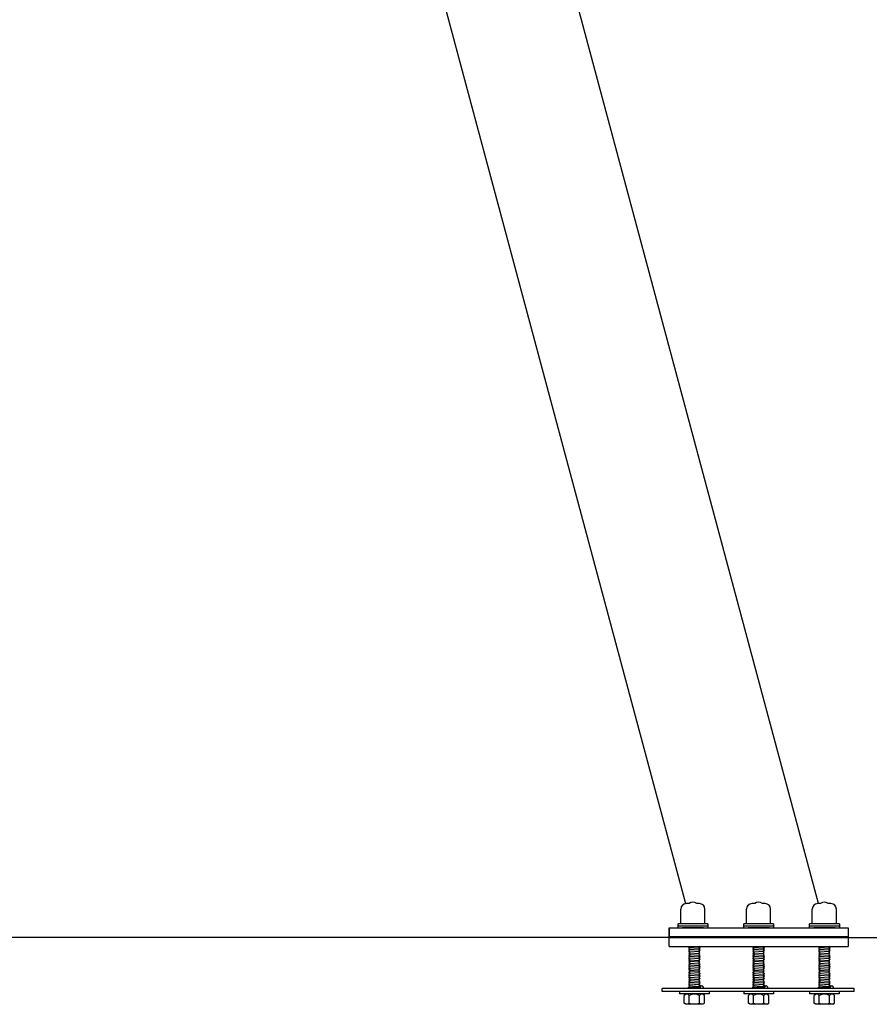
# Model space of a CAD drawing. Extents: x -304 to 39, y -278 to 131.
# Drawn here: x -230 to -158, y -260 to -178 of the extents above; entities that cross this region are included whole.
import ezdxf

# ---------------------------------------------------------------- set-up
doc = ezdxf.new("R2010")
doc.units = 0
doc.header["$MEASUREMENT"] = 0
doc.layers.get('0').update_dxf_attribs({"linetype": 'CONTINUOUS'})

msp = doc.modelspace()

# ---------------------------------------------------------------- linework, layer by layer
for p, q in [((-201.11, -149.603), (-173.813, -251.478)), ((-162.686, -251.472), (-189.981, -149.603)), ((-174.199, -253.159), (-174.199, -251.929)), ((-173.509, -251.472), (-173.742, -251.472)), ((-172.639, -251.472), (-172.873, -251.472)), ((-172.183, -253.159), (-172.183, -251.929)), ((-168.699, -253.159), (-168.699, -251.929)), ((-168.009, -251.472), (-168.243, -251.472)), ((-167.14, -251.472), (-167.373, -251.472)), ((-166.683, -253.159), (-166.683, -251.929)), ((-163.199, -253.159), (-163.199, -251.929)), ((-162.509, -251.472), (-162.743, -251.472)), ((-161.64, -251.472), (-161.873, -251.472)), ((-161.183, -253.159), (-161.183, -251.929)), ((-175.19, -253.501), (-160.19, -253.501)), ((-175.19, -253.501), (-175.19, -254.251)), ((-175.19, -254.251), (-175.19, -253.501)), ((-175.19, -253.501), (-160.19, -253.501)), ((-174.431, -253.501), (-174.431, -253.159)), ((-171.932, -253.159), (-174.431, -253.159)), ((-171.932, -253.351), (-174.431, -253.351)), ((-172.294, -253.501), (-174.069, -253.501)), ((-172.294, -253.501), (-174.069, -253.501)), ((-173.255, -253.501), (-162.126, -253.501)), ((-171.932, -253.159), (-171.932, -253.501)), ((-168.931, -253.501), (-168.931, -253.159)), ((-166.432, -253.159), (-168.931, -253.159)), ((-166.432, -253.351), (-168.931, -253.351)), ((-166.794, -253.501), (-168.569, -253.501)), ((-166.432, -253.159), (-166.432, -253.501)), ((-160.932, -253.159), (-163.431, -253.159)), ((-163.431, -253.501), (-163.431, -253.159)), ((-160.932, -253.351), (-163.431, -253.351)), ((-161.294, -253.501), (-163.069, -253.501)), ((-160.932, -253.159), (-160.932, -253.501)), ((-160.19, -253.501), (-160.19, -254.251)), ((-160.19, -253.501), (-160.19, -254.251)), ((-175.19, -254.311), (-230.325, -254.311)), ((-175.19, -254.251), (-160.19, -254.251)), ((-160.19, -254.251), (-175.19, -254.251)), ((-175.19, -254.251), (-175.19, -254.314)), ((-175.19, -254.314), (-160.19, -254.314)), ((-175.19, -255.064), (-175.19, -254.314)), ((-160.19, -254.251), (-160.19, -254.314)), ((-160.19, -254.311), (-79.57, -254.311)), ((-160.19, -254.314), (-160.19, -255.064)), ((-175.19, -255.064), (-160.19, -255.064)), ((-173.543, -255.064), (-173.543, -255.077)), ((-173.543, -255.077), (-173.454, -255.132)), ((-173.543, -255.204), (-173.454, -255.15)), ((-173.543, -255.204), (-173.543, -255.222)), ((-173.543, -255.222), (-173.454, -255.277)), ((-173.543, -255.349), (-173.454, -255.295)), ((-173.543, -255.349), (-173.543, -255.367)), ((-173.454, -255.132), (-173.454, -255.15)), ((-173.454, -255.15), (-172.691, -255.206)), ((-173.454, -255.277), (-172.691, -255.333)), ((-173.454, -255.277), (-173.454, -255.295)), ((-172.602, -255.134), (-172.691, -255.188)), ((-172.691, -255.188), (-172.691, -255.206)), ((-172.602, -255.26), (-172.691, -255.206)), ((-172.602, -255.279), (-172.691, -255.333)), ((-172.691, -255.333), (-172.691, -255.351)), ((-172.602, -255.405), (-172.691, -255.351)), ((-172.602, -255.116), (-172.688, -255.064)), ((-172.602, -255.116), (-172.602, -255.134)), ((-172.602, -255.261), (-172.602, -255.279)), ((-168.164, -255.064), (-168.164, -255.077)), ((-168.164, -255.077), (-168.075, -255.132)), ((-168.164, -255.204), (-168.075, -255.15)), ((-168.164, -255.204), (-168.164, -255.222)), ((-168.164, -255.222), (-168.075, -255.277)), ((-168.164, -255.349), (-168.075, -255.295)), ((-168.164, -255.349), (-168.164, -255.367)), ((-168.075, -255.132), (-168.075, -255.15)), ((-168.075, -255.15), (-167.312, -255.206)), ((-168.075, -255.277), (-168.075, -255.295)), ((-168.075, -255.277), (-167.312, -255.333)), ((-167.223, -255.134), (-167.312, -255.188)), ((-167.312, -255.188), (-167.312, -255.206)), ((-167.223, -255.26), (-167.312, -255.206)), ((-167.223, -255.279), (-167.312, -255.333)), ((-167.312, -255.333), (-167.312, -255.351)), ((-167.223, -255.405), (-167.312, -255.351)), ((-167.223, -255.116), (-167.309, -255.064)), ((-167.223, -255.116), (-167.223, -255.134)), ((-167.223, -255.261), (-167.223, -255.279)), ((-162.664, -255.064), (-162.664, -255.077)), ((-162.664, -255.077), (-162.575, -255.132)), ((-162.664, -255.204), (-162.575, -255.15)), ((-162.664, -255.204), (-162.664, -255.222)), ((-162.664, -255.222), (-162.575, -255.277)), ((-162.664, -255.349), (-162.575, -255.295)), ((-162.664, -255.349), (-162.664, -255.367)), ((-162.575, -255.132), (-162.575, -255.15)), ((-162.575, -255.15), (-161.812, -255.206)), ((-162.575, -255.277), (-161.812, -255.333)), ((-162.575, -255.277), (-162.575, -255.295)), ((-161.723, -255.134), (-161.812, -255.188)), ((-161.812, -255.188), (-161.812, -255.206)), ((-161.723, -255.26), (-161.812, -255.206)), ((-161.723, -255.279), (-161.812, -255.333)), ((-161.812, -255.333), (-161.812, -255.351)), ((-161.723, -255.405), (-161.812, -255.351)), ((-161.723, -255.116), (-161.809, -255.064)), ((-161.723, -255.116), (-161.723, -255.134)), ((-161.723, -255.261), (-161.723, -255.279)), ((-173.543, -255.367), (-173.454, -255.422)), ((-173.543, -255.494), (-173.454, -255.44)), ((-173.543, -255.494), (-173.543, -255.512)), ((-173.543, -255.512), (-173.454, -255.567)), ((-173.543, -255.639), (-173.454, -255.585)), ((-173.543, -255.639), (-173.543, -255.657)), ((-173.543, -255.657), (-173.454, -255.712)), ((-173.543, -255.784), (-173.454, -255.73)), ((-173.543, -255.784), (-173.543, -255.802)), ((-173.543, -255.802), (-173.454, -255.857)), ((-173.543, -255.929), (-173.454, -255.875)), ((-173.543, -255.929), (-173.543, -255.947)), ((-173.543, -255.947), (-173.454, -256.002)), ((-173.543, -256.074), (-173.454, -256.02)), ((-173.543, -256.074), (-173.543, -256.092)), ((-173.543, -256.092), (-173.454, -256.147)), ((-173.543, -256.219), (-173.454, -256.165)), ((-173.454, -255.422), (-172.691, -255.478)), ((-173.454, -255.422), (-173.454, -255.44)), ((-173.454, -255.567), (-173.454, -255.585)), ((-173.454, -255.585), (-172.691, -255.641)), ((-173.454, -255.712), (-173.454, -255.73)), ((-173.454, -255.73), (-172.691, -255.786)), ((-173.454, -255.857), (-173.454, -255.875)), ((-173.454, -255.875), (-172.691, -255.931)), ((-173.454, -256.002), (-173.454, -256.02)), ((-173.454, -256.02), (-172.691, -256.076)), ((-173.454, -256.147), (-173.454, -256.165)), ((-173.454, -256.165), (-172.691, -256.221)), ((-172.602, -255.424), (-172.691, -255.478)), ((-172.691, -255.478), (-172.691, -255.496)), ((-172.602, -255.55), (-172.691, -255.496)), ((-172.602, -255.569), (-172.691, -255.623)), ((-172.691, -255.623), (-172.691, -255.641)), ((-172.602, -255.695), (-172.691, -255.641)), ((-172.602, -255.714), (-172.691, -255.768)), ((-172.691, -255.768), (-172.691, -255.786)), ((-172.602, -255.84), (-172.691, -255.786)), ((-172.602, -255.859), (-172.691, -255.913)), ((-172.691, -255.913), (-172.691, -255.931)), ((-172.602, -255.985), (-172.691, -255.931)), ((-172.602, -256.004), (-172.691, -256.058)), ((-172.691, -256.058), (-172.691, -256.076)), ((-172.602, -256.13), (-172.691, -256.076)), ((-172.602, -256.149), (-172.691, -256.203)), ((-172.602, -255.406), (-172.602, -255.424)), ((-172.602, -255.551), (-172.602, -255.569)), ((-172.602, -255.696), (-172.602, -255.714)), ((-172.602, -255.841), (-172.602, -255.859)), ((-172.602, -255.986), (-172.602, -256.004)), ((-172.602, -256.131), (-172.602, -256.149)), ((-168.164, -255.367), (-168.075, -255.422)), ((-168.164, -255.494), (-168.075, -255.44)), ((-168.164, -255.494), (-168.164, -255.512)), ((-168.164, -255.512), (-168.075, -255.567)), ((-168.164, -255.639), (-168.075, -255.585)), ((-168.164, -255.639), (-168.164, -255.657)), ((-168.164, -255.657), (-168.075, -255.712)), ((-168.164, -255.784), (-168.075, -255.73)), ((-168.164, -255.784), (-168.164, -255.802)), ((-168.164, -255.802), (-168.075, -255.857)), ((-168.164, -255.929), (-168.075, -255.875)), ((-168.164, -255.929), (-168.164, -255.947)), ((-168.164, -255.947), (-168.075, -256.002)), ((-168.164, -256.074), (-168.075, -256.02)), ((-168.164, -256.074), (-168.164, -256.092)), ((-168.164, -256.092), (-168.075, -256.147)), ((-168.164, -256.219), (-168.075, -256.165)), ((-168.075, -255.422), (-168.075, -255.44)), ((-168.075, -255.422), (-167.312, -255.478)), ((-168.075, -255.567), (-168.075, -255.585)), ((-168.075, -255.585), (-167.312, -255.641)), ((-168.075, -255.712), (-168.075, -255.73)), ((-168.075, -255.73), (-167.312, -255.786)), ((-168.075, -255.857), (-168.075, -255.875)), ((-168.075, -255.875), (-167.312, -255.931)), ((-168.075, -256.002), (-168.075, -256.02)), ((-168.075, -256.02), (-167.312, -256.076)), ((-168.075, -256.147), (-168.075, -256.165)), ((-168.075, -256.165), (-167.312, -256.221)), ((-167.223, -255.424), (-167.312, -255.478)), ((-167.312, -255.478), (-167.312, -255.496)), ((-167.223, -255.55), (-167.312, -255.496)), ((-167.223, -255.569), (-167.312, -255.623)), ((-167.312, -255.623), (-167.312, -255.641)), ((-167.223, -255.695), (-167.312, -255.641)), ((-167.223, -255.714), (-167.312, -255.768)), ((-167.312, -255.768), (-167.312, -255.786)), ((-167.223, -255.84), (-167.312, -255.786)), ((-167.223, -255.859), (-167.312, -255.913)), ((-167.312, -255.913), (-167.312, -255.931)), ((-167.223, -255.985), (-167.312, -255.931)), ((-167.223, -256.004), (-167.312, -256.058)), ((-167.312, -256.058), (-167.312, -256.076)), ((-167.223, -256.13), (-167.312, -256.076)), ((-167.223, -256.149), (-167.312, -256.203)), ((-167.223, -255.406), (-167.223, -255.424)), ((-167.223, -255.551), (-167.223, -255.569)), ((-167.223, -255.696), (-167.223, -255.714)), ((-167.223, -255.841), (-167.223, -255.859)), ((-167.223, -255.986), (-167.223, -256.004)), ((-167.223, -256.131), (-167.223, -256.149)), ((-162.664, -255.367), (-162.575, -255.422)), ((-162.664, -255.494), (-162.575, -255.44)), ((-162.664, -255.494), (-162.664, -255.512)), ((-162.664, -255.512), (-162.575, -255.567)), ((-162.664, -255.639), (-162.575, -255.585)), ((-162.664, -255.639), (-162.664, -255.657)), ((-162.664, -255.657), (-162.575, -255.712)), ((-162.664, -255.784), (-162.575, -255.73)), ((-162.664, -255.784), (-162.664, -255.802)), ((-162.664, -255.802), (-162.575, -255.857)), ((-162.664, -255.929), (-162.575, -255.875)), ((-162.664, -255.929), (-162.664, -255.947)), ((-162.664, -255.947), (-162.575, -256.002)), ((-162.664, -256.074), (-162.575, -256.02)), ((-162.664, -256.074), (-162.664, -256.092)), ((-162.664, -256.092), (-162.575, -256.147)), ((-162.664, -256.219), (-162.575, -256.165)), ((-162.575, -255.422), (-161.812, -255.478)), ((-162.575, -255.422), (-162.575, -255.44)), ((-162.575, -255.567), (-162.575, -255.585)), ((-162.575, -255.585), (-161.812, -255.641)), ((-162.575, -255.712), (-162.575, -255.73)), ((-162.575, -255.73), (-161.812, -255.786)), ((-162.575, -255.857), (-162.575, -255.875)), ((-162.575, -255.875), (-161.812, -255.931)), ((-162.575, -256.002), (-162.575, -256.02)), ((-162.575, -256.02), (-161.812, -256.076)), ((-162.575, -256.147), (-162.575, -256.165)), ((-162.575, -256.165), (-161.812, -256.221)), ((-161.723, -255.424), (-161.812, -255.478)), ((-161.812, -255.478), (-161.812, -255.496)), ((-161.723, -255.55), (-161.812, -255.496)), ((-161.723, -255.569), (-161.812, -255.623)), ((-161.812, -255.623), (-161.812, -255.641)), ((-161.723, -255.695), (-161.812, -255.641)), ((-161.723, -255.714), (-161.812, -255.768)), ((-161.812, -255.768), (-161.812, -255.786)), ((-161.723, -255.84), (-161.812, -255.786)), ((-161.723, -255.859), (-161.812, -255.913)), ((-161.812, -255.913), (-161.812, -255.931)), ((-161.723, -255.985), (-161.812, -255.931)), ((-161.723, -256.004), (-161.812, -256.058)), ((-161.812, -256.058), (-161.812, -256.076)), ((-161.723, -256.13), (-161.812, -256.076)), ((-161.723, -256.149), (-161.812, -256.203)), ((-161.723, -255.406), (-161.723, -255.424)), ((-161.723, -255.551), (-161.723, -255.569)), ((-161.723, -255.696), (-161.723, -255.714)), ((-161.723, -255.841), (-161.723, -255.859)), ((-161.723, -255.986), (-161.723, -256.004)), ((-161.723, -256.131), (-161.723, -256.149)), ((-173.543, -256.219), (-173.543, -256.237)), ((-173.543, -256.237), (-173.454, -256.292)), ((-173.543, -256.364), (-173.454, -256.31)), ((-173.543, -256.364), (-173.543, -256.382)), ((-173.543, -256.382), (-173.454, -256.437)), ((-173.543, -256.509), (-173.454, -256.455)), ((-173.543, -256.509), (-173.543, -256.527)), ((-173.543, -256.527), (-173.454, -256.582)), ((-173.543, -256.654), (-173.454, -256.6)), ((-173.543, -256.654), (-173.543, -256.672)), ((-173.543, -256.672), (-173.454, -256.727)), ((-173.543, -256.799), (-173.454, -256.745)), ((-173.543, -256.799), (-173.543, -256.817)), ((-173.543, -256.817), (-173.454, -256.872)), ((-173.543, -256.944), (-173.454, -256.89)), ((-173.543, -256.944), (-173.543, -256.962)), ((-173.543, -256.962), (-173.454, -257.017)), ((-173.454, -256.292), (-172.691, -256.348)), ((-173.454, -256.292), (-173.454, -256.31)), ((-173.454, -256.437), (-173.454, -256.455)), ((-173.454, -256.455), (-172.691, -256.511)), ((-173.454, -256.582), (-173.454, -256.6)), ((-173.454, -256.6), (-172.691, -256.656)), ((-173.454, -256.727), (-173.454, -256.745)), ((-173.454, -256.745), (-172.691, -256.801)), ((-173.454, -256.872), (-173.454, -256.89)), ((-173.454, -256.89), (-172.691, -256.946)), ((-172.691, -256.203), (-172.691, -256.221)), ((-172.602, -256.275), (-172.691, -256.221)), ((-172.602, -256.294), (-172.691, -256.348)), ((-172.691, -256.348), (-172.691, -256.366)), ((-172.602, -256.42), (-172.691, -256.366)), ((-172.602, -256.439), (-172.691, -256.493)), ((-172.691, -256.493), (-172.691, -256.511)), ((-172.602, -256.565), (-172.691, -256.511)), ((-172.602, -256.584), (-172.691, -256.638)), ((-172.691, -256.638), (-172.691, -256.656)), ((-172.602, -256.71), (-172.691, -256.656)), ((-172.602, -256.729), (-172.691, -256.783)), ((-172.691, -256.783), (-172.691, -256.801)), ((-172.602, -256.855), (-172.691, -256.801)), ((-172.602, -256.874), (-172.691, -256.928)), ((-172.691, -256.928), (-172.691, -256.946)), ((-172.602, -257), (-172.691, -256.946)), ((-172.602, -256.276), (-172.602, -256.294)), ((-172.602, -256.421), (-172.602, -256.439)), ((-172.602, -256.566), (-172.602, -256.584)), ((-172.602, -256.711), (-172.602, -256.729)), ((-172.602, -256.856), (-172.602, -256.874)), ((-172.602, -257.001), (-172.602, -257.019)), ((-168.164, -256.219), (-168.164, -256.237)), ((-168.164, -256.237), (-168.075, -256.292)), ((-168.164, -256.364), (-168.075, -256.31)), ((-168.164, -256.364), (-168.164, -256.382)), ((-168.164, -256.382), (-168.075, -256.437)), ((-168.164, -256.509), (-168.075, -256.455)), ((-168.164, -256.509), (-168.164, -256.527)), ((-168.164, -256.527), (-168.075, -256.582)), ((-168.164, -256.654), (-168.075, -256.6)), ((-168.164, -256.654), (-168.164, -256.672)), ((-168.164, -256.672), (-168.075, -256.727)), ((-168.164, -256.799), (-168.075, -256.745)), ((-168.164, -256.799), (-168.164, -256.817)), ((-168.164, -256.817), (-168.075, -256.872)), ((-168.164, -256.944), (-168.075, -256.89)), ((-168.164, -256.944), (-168.164, -256.962)), ((-168.164, -256.962), (-168.075, -257.017)), ((-168.075, -256.292), (-168.075, -256.31)), ((-168.075, -256.292), (-167.312, -256.348)), ((-168.075, -256.437), (-168.075, -256.455)), ((-168.075, -256.455), (-167.312, -256.511)), ((-168.075, -256.582), (-168.075, -256.6)), ((-168.075, -256.6), (-167.312, -256.656)), ((-168.075, -256.727), (-168.075, -256.745)), ((-168.075, -256.745), (-167.312, -256.801)), ((-168.075, -256.872), (-168.075, -256.89)), ((-168.075, -256.89), (-167.312, -256.946)), ((-167.312, -256.203), (-167.312, -256.221)), ((-167.223, -256.275), (-167.312, -256.221)), ((-167.223, -256.294), (-167.312, -256.348)), ((-167.312, -256.348), (-167.312, -256.366)), ((-167.223, -256.42), (-167.312, -256.366)), ((-167.223, -256.439), (-167.312, -256.493)), ((-167.312, -256.493), (-167.312, -256.511)), ((-167.223, -256.565), (-167.312, -256.511)), ((-167.223, -256.584), (-167.312, -256.638)), ((-167.312, -256.638), (-167.312, -256.656)), ((-167.223, -256.71), (-167.312, -256.656)), ((-167.223, -256.729), (-167.312, -256.783)), ((-167.312, -256.783), (-167.312, -256.801)), ((-167.223, -256.855), (-167.312, -256.801)), ((-167.223, -256.874), (-167.312, -256.928)), ((-167.312, -256.928), (-167.312, -256.946)), ((-167.223, -257), (-167.312, -256.946)), ((-167.223, -256.276), (-167.223, -256.294)), ((-167.223, -256.421), (-167.223, -256.439)), ((-167.223, -256.566), (-167.223, -256.584)), ((-167.223, -256.711), (-167.223, -256.729)), ((-167.223, -256.856), (-167.223, -256.874)), ((-167.223, -257.001), (-167.223, -257.019)), ((-162.664, -256.219), (-162.664, -256.237)), ((-162.664, -256.237), (-162.575, -256.292)), ((-162.664, -256.364), (-162.575, -256.31)), ((-162.664, -256.364), (-162.664, -256.382)), ((-162.664, -256.382), (-162.575, -256.437)), ((-162.664, -256.509), (-162.575, -256.455)), ((-162.664, -256.509), (-162.664, -256.527)), ((-162.664, -256.527), (-162.575, -256.582)), ((-162.664, -256.654), (-162.575, -256.6)), ((-162.664, -256.654), (-162.664, -256.672)), ((-162.664, -256.672), (-162.575, -256.727)), ((-162.664, -256.799), (-162.575, -256.745)), ((-162.664, -256.799), (-162.664, -256.817)), ((-162.664, -256.817), (-162.575, -256.872)), ((-162.664, -256.944), (-162.575, -256.89)), ((-162.664, -256.944), (-162.664, -256.962)), ((-162.664, -256.962), (-162.575, -257.017)), ((-162.575, -256.292), (-161.812, -256.348)), ((-162.575, -256.292), (-162.575, -256.31)), ((-162.575, -256.437), (-162.575, -256.455)), ((-162.575, -256.455), (-161.812, -256.511)), ((-162.575, -256.582), (-162.575, -256.6)), ((-162.575, -256.6), (-161.812, -256.656)), ((-162.575, -256.727), (-162.575, -256.745)), ((-162.575, -256.745), (-161.812, -256.801)), ((-162.575, -256.872), (-162.575, -256.89)), ((-162.575, -256.89), (-161.812, -256.946)), ((-161.812, -256.203), (-161.812, -256.221)), ((-161.723, -256.275), (-161.812, -256.221)), ((-161.723, -256.294), (-161.812, -256.348)), ((-161.812, -256.348), (-161.812, -256.366)), ((-161.723, -256.42), (-161.812, -256.366)), ((-161.723, -256.439), (-161.812, -256.493)), ((-161.812, -256.493), (-161.812, -256.511)), ((-161.723, -256.565), (-161.812, -256.511)), ((-161.723, -256.584), (-161.812, -256.638)), ((-161.812, -256.638), (-161.812, -256.656)), ((-161.723, -256.71), (-161.812, -256.656)), ((-161.723, -256.729), (-161.812, -256.783)), ((-161.812, -256.783), (-161.812, -256.801)), ((-161.723, -256.855), (-161.812, -256.801)), ((-161.723, -256.874), (-161.812, -256.928)), ((-161.812, -256.928), (-161.812, -256.946)), ((-161.723, -257), (-161.812, -256.946)), ((-161.723, -256.276), (-161.723, -256.294)), ((-161.723, -256.421), (-161.723, -256.439)), ((-161.723, -256.566), (-161.723, -256.584)), ((-161.723, -256.711), (-161.723, -256.729)), ((-161.723, -256.856), (-161.723, -256.874)), ((-161.723, -257.001), (-161.723, -257.019)), ((-173.543, -257.089), (-173.454, -257.035)), ((-173.543, -257.089), (-173.543, -257.107)), ((-173.543, -257.107), (-173.454, -257.162)), ((-173.543, -257.234), (-173.454, -257.18)), ((-173.543, -257.234), (-173.543, -257.252)), ((-173.543, -257.252), (-173.454, -257.307)), ((-173.543, -257.379), (-173.454, -257.325)), ((-173.543, -257.379), (-173.543, -257.397)), ((-173.543, -257.397), (-173.454, -257.452)), ((-173.543, -257.524), (-173.454, -257.47)), ((-173.543, -257.524), (-173.543, -257.542)), ((-173.543, -257.542), (-173.454, -257.597)), ((-173.543, -257.669), (-173.454, -257.615)), ((-173.543, -257.669), (-173.543, -257.687)), ((-173.543, -257.687), (-173.454, -257.741)), ((-173.543, -257.814), (-173.454, -257.76)), ((-173.543, -257.814), (-173.543, -257.832)), ((-173.543, -257.832), (-173.454, -257.886)), ((-173.454, -257.017), (-173.454, -257.035)), ((-173.454, -257.035), (-172.691, -257.091)), ((-173.454, -257.162), (-172.691, -257.218)), ((-173.454, -257.162), (-173.454, -257.18)), ((-173.454, -257.307), (-173.454, -257.325)), ((-173.454, -257.325), (-172.691, -257.381)), ((-173.454, -257.452), (-173.454, -257.47)), ((-173.454, -257.47), (-172.691, -257.526)), ((-173.454, -257.597), (-173.454, -257.615)), ((-173.454, -257.615), (-172.691, -257.671)), ((-173.454, -257.741), (-173.454, -257.76)), ((-173.454, -257.76), (-172.691, -257.816)), ((-172.602, -257.019), (-172.691, -257.073)), ((-172.691, -257.073), (-172.691, -257.091)), ((-172.602, -257.145), (-172.691, -257.091)), ((-172.602, -257.164), (-172.691, -257.218)), ((-172.691, -257.218), (-172.691, -257.236)), ((-172.602, -257.29), (-172.691, -257.236)), ((-172.602, -257.309), (-172.691, -257.363)), ((-172.691, -257.363), (-172.691, -257.381)), ((-172.602, -257.435), (-172.691, -257.381)), ((-172.602, -257.454), (-172.691, -257.508)), ((-172.691, -257.508), (-172.691, -257.526)), ((-172.602, -257.58), (-172.691, -257.526)), ((-172.602, -257.599), (-172.691, -257.653)), ((-172.691, -257.653), (-172.691, -257.671)), ((-172.602, -257.725), (-172.691, -257.671)), ((-172.602, -257.744), (-172.691, -257.798)), ((-172.691, -257.798), (-172.691, -257.816)), ((-172.602, -257.87), (-172.691, -257.816)), ((-172.602, -257.146), (-172.602, -257.164)), ((-172.602, -257.291), (-172.602, -257.309)), ((-172.602, -257.436), (-172.602, -257.454)), ((-172.602, -257.581), (-172.602, -257.599)), ((-172.602, -257.725), (-172.602, -257.744)), ((-168.164, -257.089), (-168.075, -257.035)), ((-168.164, -257.089), (-168.164, -257.107)), ((-168.164, -257.107), (-168.075, -257.162)), ((-168.164, -257.234), (-168.075, -257.18)), ((-168.164, -257.234), (-168.164, -257.252)), ((-168.164, -257.252), (-168.075, -257.307)), ((-168.164, -257.379), (-168.075, -257.325)), ((-168.164, -257.379), (-168.164, -257.397)), ((-168.164, -257.397), (-168.075, -257.452)), ((-168.164, -257.524), (-168.075, -257.47)), ((-168.164, -257.524), (-168.164, -257.542)), ((-168.164, -257.542), (-168.075, -257.597)), ((-168.164, -257.669), (-168.075, -257.615)), ((-168.164, -257.669), (-168.164, -257.687)), ((-168.164, -257.687), (-168.075, -257.741)), ((-168.164, -257.814), (-168.075, -257.76)), ((-168.164, -257.814), (-168.164, -257.832)), ((-168.164, -257.832), (-168.075, -257.886)), ((-168.075, -257.017), (-168.075, -257.035)), ((-168.075, -257.035), (-167.312, -257.091)), ((-168.075, -257.162), (-168.075, -257.18)), ((-168.075, -257.162), (-167.312, -257.218)), ((-168.075, -257.307), (-168.075, -257.325)), ((-168.075, -257.325), (-167.312, -257.381)), ((-168.075, -257.452), (-168.075, -257.47)), ((-168.075, -257.47), (-167.312, -257.526)), ((-168.075, -257.597), (-168.075, -257.615)), ((-168.075, -257.615), (-167.312, -257.671)), ((-168.075, -257.741), (-168.075, -257.76)), ((-168.075, -257.76), (-167.312, -257.816)), ((-167.223, -257.019), (-167.312, -257.073)), ((-167.312, -257.073), (-167.312, -257.091)), ((-167.223, -257.145), (-167.312, -257.091)), ((-167.223, -257.164), (-167.312, -257.218)), ((-167.312, -257.218), (-167.312, -257.236)), ((-167.223, -257.29), (-167.312, -257.236)), ((-167.223, -257.309), (-167.312, -257.363)), ((-167.312, -257.363), (-167.312, -257.381)), ((-167.223, -257.435), (-167.312, -257.381)), ((-167.223, -257.454), (-167.312, -257.508)), ((-167.312, -257.508), (-167.312, -257.526)), ((-167.223, -257.58), (-167.312, -257.526)), ((-167.223, -257.599), (-167.312, -257.653)), ((-167.312, -257.653), (-167.312, -257.671)), ((-167.223, -257.725), (-167.312, -257.671)), ((-167.223, -257.744), (-167.312, -257.798)), ((-167.312, -257.798), (-167.312, -257.816)), ((-167.223, -257.87), (-167.312, -257.816)), ((-167.223, -257.146), (-167.223, -257.164)), ((-167.223, -257.291), (-167.223, -257.309)), ((-167.223, -257.436), (-167.223, -257.454)), ((-167.223, -257.581), (-167.223, -257.599)), ((-167.223, -257.725), (-167.223, -257.744)), ((-162.664, -257.089), (-162.575, -257.035)), ((-162.664, -257.089), (-162.664, -257.107)), ((-162.664, -257.107), (-162.575, -257.162)), ((-162.664, -257.234), (-162.575, -257.18)), ((-162.664, -257.234), (-162.664, -257.252)), ((-162.664, -257.252), (-162.575, -257.307)), ((-162.664, -257.379), (-162.575, -257.325)), ((-162.664, -257.379), (-162.664, -257.397)), ((-162.664, -257.397), (-162.575, -257.452)), ((-162.664, -257.524), (-162.575, -257.47)), ((-162.664, -257.524), (-162.664, -257.542)), ((-162.664, -257.542), (-162.575, -257.597)), ((-162.664, -257.669), (-162.575, -257.615)), ((-162.664, -257.669), (-162.664, -257.687)), ((-162.664, -257.687), (-162.575, -257.741)), ((-162.664, -257.814), (-162.575, -257.76)), ((-162.664, -257.814), (-162.664, -257.832)), ((-162.664, -257.832), (-162.575, -257.886)), ((-162.575, -257.017), (-162.575, -257.035)), ((-162.575, -257.035), (-161.812, -257.091)), ((-162.575, -257.162), (-161.812, -257.218)), ((-162.575, -257.162), (-162.575, -257.18)), ((-162.575, -257.307), (-162.575, -257.325)), ((-162.575, -257.325), (-161.812, -257.381)), ((-162.575, -257.452), (-162.575, -257.47)), ((-162.575, -257.47), (-161.812, -257.526)), ((-162.575, -257.597), (-162.575, -257.615)), ((-162.575, -257.615), (-161.812, -257.671)), ((-162.575, -257.741), (-162.575, -257.76)), ((-162.575, -257.76), (-161.812, -257.816)), ((-161.723, -257.019), (-161.812, -257.073)), ((-161.812, -257.073), (-161.812, -257.091)), ((-161.723, -257.145), (-161.812, -257.091)), ((-161.723, -257.164), (-161.812, -257.218)), ((-161.812, -257.218), (-161.812, -257.236)), ((-161.723, -257.29), (-161.812, -257.236)), ((-161.723, -257.309), (-161.812, -257.363)), ((-161.812, -257.363), (-161.812, -257.381)), ((-161.723, -257.435), (-161.812, -257.381)), ((-161.723, -257.454), (-161.812, -257.508)), ((-161.812, -257.508), (-161.812, -257.526)), ((-161.723, -257.58), (-161.812, -257.526)), ((-161.723, -257.599), (-161.812, -257.653)), ((-161.812, -257.653), (-161.812, -257.671)), ((-161.723, -257.725), (-161.812, -257.671)), ((-161.723, -257.744), (-161.812, -257.798)), ((-161.812, -257.798), (-161.812, -257.816)), ((-161.723, -257.87), (-161.812, -257.816)), ((-161.723, -257.146), (-161.723, -257.164)), ((-161.723, -257.291), (-161.723, -257.309)), ((-161.723, -257.436), (-161.723, -257.454)), ((-161.723, -257.581), (-161.723, -257.599)), ((-161.723, -257.725), (-161.723, -257.744)), ((-159.702, -258.583), (-175.776, -258.583)), ((-175.776, -258.833), (-175.776, -258.583)), ((-173.543, -257.959), (-173.454, -257.904)), ((-173.543, -257.959), (-173.543, -257.977)), ((-173.543, -257.977), (-173.454, -258.031)), ((-173.543, -258.103), (-173.454, -258.049)), ((-173.543, -258.103), (-173.543, -258.121)), ((-173.543, -258.121), (-173.454, -258.176)), ((-173.543, -258.248), (-173.454, -258.194)), ((-173.543, -258.248), (-173.543, -258.266)), ((-173.543, -258.266), (-173.454, -258.32)), ((-173.543, -258.393), (-173.454, -258.338)), ((-173.543, -258.393), (-173.543, -258.411)), ((-173.543, -258.411), (-173.454, -258.465)), ((-173.526, -258.465), (-172.602, -258.465)), ((-173.454, -257.886), (-173.454, -257.904)), ((-173.454, -257.904), (-172.691, -257.961)), ((-173.454, -258.031), (-173.454, -258.049)), ((-173.454, -258.049), (-172.691, -258.105)), ((-173.454, -258.176), (-173.454, -258.194)), ((-173.454, -258.194), (-172.691, -258.25)), ((-173.454, -258.32), (-173.454, -258.338)), ((-173.454, -258.338), (-172.691, -258.395)), ((-172.602, -257.888), (-172.691, -257.943)), ((-172.691, -257.943), (-172.691, -257.961)), ((-172.602, -258.015), (-172.691, -257.961)), ((-172.602, -258.033), (-172.691, -258.087)), ((-172.691, -258.087), (-172.691, -258.105)), ((-172.602, -258.16), (-172.691, -258.105)), ((-172.602, -258.178), (-172.691, -258.232)), ((-172.691, -258.232), (-172.691, -258.25)), ((-172.602, -258.304), (-172.691, -258.25)), ((-172.602, -258.322), (-172.691, -258.377)), ((-172.691, -258.377), (-172.691, -258.395)), ((-172.602, -258.449), (-172.691, -258.395)), ((-172.616, -258.42), (-172.569, -258.467)), ((-172.602, -257.87), (-172.602, -257.888)), ((-172.602, -258.015), (-172.602, -258.033)), ((-172.602, -258.16), (-172.602, -258.178)), ((-172.602, -258.304), (-172.602, -258.322)), ((-172.602, -258.449), (-172.602, -258.465)), ((-168.164, -257.959), (-168.075, -257.904)), ((-168.164, -257.959), (-168.164, -257.977)), ((-168.164, -257.977), (-168.075, -258.031)), ((-168.164, -258.103), (-168.075, -258.049)), ((-168.164, -258.103), (-168.164, -258.121)), ((-168.164, -258.121), (-168.075, -258.176)), ((-168.164, -258.248), (-168.075, -258.194)), ((-168.164, -258.248), (-168.164, -258.266)), ((-168.164, -258.266), (-168.075, -258.32)), ((-168.164, -258.393), (-168.075, -258.338)), ((-168.164, -258.393), (-168.164, -258.411)), ((-168.164, -258.411), (-168.075, -258.465)), ((-168.147, -258.465), (-167.223, -258.465)), ((-168.075, -257.886), (-168.075, -257.904)), ((-168.075, -257.904), (-167.312, -257.961)), ((-168.075, -258.031), (-168.075, -258.049)), ((-168.075, -258.049), (-167.312, -258.105)), ((-168.075, -258.176), (-168.075, -258.194)), ((-168.075, -258.194), (-167.312, -258.25)), ((-168.075, -258.32), (-168.075, -258.338)), ((-168.075, -258.338), (-167.312, -258.395)), ((-167.223, -257.888), (-167.312, -257.943)), ((-167.312, -257.943), (-167.312, -257.961)), ((-167.223, -258.015), (-167.312, -257.961)), ((-167.223, -258.033), (-167.312, -258.087)), ((-167.312, -258.087), (-167.312, -258.105)), ((-167.223, -258.16), (-167.312, -258.105)), ((-167.223, -258.178), (-167.312, -258.232)), ((-167.312, -258.232), (-167.312, -258.25)), ((-167.223, -258.304), (-167.312, -258.25)), ((-167.223, -258.322), (-167.312, -258.377)), ((-167.312, -258.377), (-167.312, -258.395)), ((-167.223, -258.449), (-167.312, -258.395)), ((-167.237, -258.42), (-167.19, -258.467)), ((-167.223, -257.87), (-167.223, -257.888)), ((-167.223, -258.015), (-167.223, -258.033)), ((-167.223, -258.16), (-167.223, -258.178)), ((-167.223, -258.304), (-167.223, -258.322)), ((-167.223, -258.449), (-167.223, -258.465)), ((-162.664, -257.959), (-162.575, -257.904)), ((-162.664, -257.959), (-162.664, -257.977)), ((-162.664, -257.977), (-162.575, -258.031)), ((-162.664, -258.103), (-162.575, -258.049)), ((-162.664, -258.103), (-162.664, -258.121)), ((-162.664, -258.121), (-162.575, -258.176)), ((-162.664, -258.248), (-162.575, -258.194)), ((-162.664, -258.248), (-162.664, -258.266)), ((-162.664, -258.266), (-162.575, -258.32)), ((-162.664, -258.393), (-162.575, -258.338)), ((-162.664, -258.393), (-162.664, -258.411)), ((-162.664, -258.411), (-162.575, -258.465)), ((-162.647, -258.465), (-161.723, -258.465)), ((-162.575, -257.886), (-162.575, -257.904)), ((-162.575, -257.904), (-161.812, -257.961)), ((-162.575, -258.031), (-162.575, -258.049)), ((-162.575, -258.049), (-161.812, -258.105)), ((-162.575, -258.176), (-162.575, -258.194)), ((-162.575, -258.194), (-161.812, -258.25)), ((-162.575, -258.32), (-162.575, -258.338)), ((-162.575, -258.338), (-161.812, -258.395)), ((-161.723, -257.888), (-161.812, -257.943)), ((-161.812, -257.943), (-161.812, -257.961)), ((-161.723, -258.015), (-161.812, -257.961)), ((-161.723, -258.033), (-161.812, -258.087)), ((-161.812, -258.087), (-161.812, -258.105)), ((-161.723, -258.16), (-161.812, -258.105)), ((-161.723, -258.178), (-161.812, -258.232)), ((-161.812, -258.232), (-161.812, -258.25)), ((-161.723, -258.304), (-161.812, -258.25)), ((-161.723, -258.322), (-161.812, -258.377)), ((-161.812, -258.377), (-161.812, -258.395)), ((-161.723, -258.449), (-161.812, -258.395)), ((-161.737, -258.42), (-161.69, -258.467)), ((-161.723, -257.87), (-161.723, -257.888)), ((-161.723, -258.015), (-161.723, -258.033)), ((-161.723, -258.16), (-161.723, -258.178)), ((-161.723, -258.304), (-161.723, -258.322)), ((-161.723, -258.449), (-161.723, -258.465)), ((-159.702, -258.833), (-159.702, -258.583)), ((-159.702, -258.833), (-175.776, -258.833)), ((-171.818, -258.832), (-174.318, -258.832)), ((-174.318, -258.832), (-174.318, -259.024)), ((-171.818, -259.024), (-174.318, -259.024)), ((-173.909, -259.8), (-173.909, -259.163)), ((-173.779, -259.024), (-173.885, -259.133)), ((-172.36, -259.024), (-173.779, -259.024)), ((-173.507, -259.8), (-173.507, -259.163)), ((-172.632, -259.8), (-172.632, -259.163)), ((-172.36, -259.024), (-172.254, -259.133)), ((-172.229, -259.8), (-172.229, -259.163)), ((-171.818, -258.832), (-171.818, -259.024)), ((-168.939, -258.832), (-168.939, -259.024)), ((-166.439, -258.832), (-168.939, -258.832)), ((-166.439, -259.024), (-168.939, -259.024)), ((-168.53, -259.8), (-168.53, -259.163)), ((-168.4, -259.024), (-168.506, -259.133)), ((-166.981, -259.024), (-168.4, -259.024)), ((-168.128, -259.8), (-168.128, -259.163)), ((-167.253, -259.8), (-167.253, -259.163)), ((-166.981, -259.024), (-166.875, -259.133)), ((-166.85, -259.8), (-166.85, -259.163)), ((-166.439, -258.832), (-166.439, -259.024)), ((-160.939, -258.832), (-163.439, -258.832)), ((-163.439, -258.832), (-163.439, -259.024)), ((-160.939, -259.024), (-163.439, -259.024)), ((-163.03, -259.8), (-163.03, -259.163)), ((-162.9, -259.024), (-163.006, -259.133)), ((-161.481, -259.024), (-162.9, -259.024)), ((-162.628, -259.8), (-162.628, -259.163)), ((-161.753, -259.8), (-161.753, -259.163)), ((-161.481, -259.024), (-161.375, -259.133)), ((-161.35, -259.8), (-161.35, -259.163)), ((-160.939, -258.832), (-160.939, -259.024)), ((-173.779, -259.899), (-173.909, -259.8)), ((-172.36, -259.899), (-173.779, -259.899)), ((-168.4, -259.899), (-168.53, -259.8)), ((-166.981, -259.899), (-168.4, -259.899)), ((-166.981, -259.899), (-166.85, -259.8)), ((-162.9, -259.899), (-163.03, -259.8)), ((-161.481, -259.899), (-162.9, -259.899)), ((-161.481, -259.899), (-161.35, -259.8))]:
    msp.add_line(p, q)
at = {"const_width": 0.121}
for points in [[(-173.623, -258.524), (-172.602, -258.524), (-172.532, -258.307)], [(-168.244, -258.524), (-167.223, -258.524), (-167.153, -258.307)], [(-162.744, -258.524), (-161.723, -258.524), (-161.653, -258.307)]]:
    msp.add_lwpolyline(points, dxfattribs=at)
for centre in [(-172.444, -258.458), (-167.065, -258.458), (-161.565, -258.458)]:
    msp.add_circle(centre, 0.125)
for centre, radius, start, end in [((-173.742, -251.929), 0.457, 90, 180), ((-173.191, -251.878), 0.516, 51.94879, 128.05121), ((-172.639, -251.929), 0.457, 0, 90), ((-168.243, -251.929), 0.457, 90, 180), ((-167.691, -251.878), 0.516, 51.94879, 128.05121), ((-167.14, -251.929), 0.457, 0, 90), ((-162.743, -251.929), 0.457, 90, 180), ((-162.191, -251.878), 0.516, 51.94879, 128.05121), ((-161.64, -251.929), 0.457, 0, 90), ((-173.708, -259.305), 0.247, 35.3622, 144.6378), ((-173.069, -260.03), 0.972, 63.24649, 116.75351), ((-172.431, -259.305), 0.247, 35.3622, 144.6378), ((-168.329, -259.305), 0.247, 35.3622, 144.6378), ((-167.69, -260.03), 0.972, 63.24649, 116.75351), ((-167.052, -259.305), 0.247, 35.3622, 144.6378), ((-162.829, -259.305), 0.247, 35.3622, 144.6378), ((-162.19, -260.03), 0.972, 63.24649, 116.75351), ((-161.552, -259.305), 0.247, 35.3622, 144.6378), ((-173.708, -259.515), 0.349, 234.73108, 305.26892), ((-173.069, -258.301), 1.562, 253.73606, 286.26394), ((-172.431, -259.515), 0.349, 234.73108, 305.26892), ((-168.329, -259.515), 0.349, 234.73108, 305.26892), ((-167.69, -258.301), 1.562, 253.73606, 286.26394), ((-167.052, -259.515), 0.349, 234.73108, 305.26892), ((-162.829, -259.515), 0.349, 234.73108, 305.26892), ((-162.19, -258.301), 1.562, 253.73606, 286.26394), ((-161.552, -259.515), 0.349, 234.73108, 305.26892)]:
    msp.add_arc(centre, radius, start, end)

doc.saveas('drawing.dxf')
